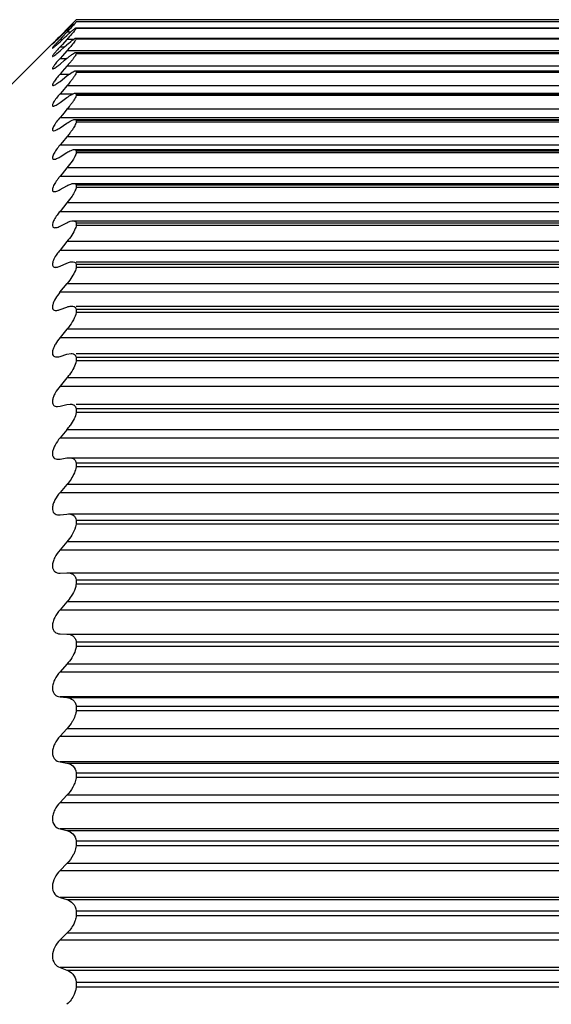
# Model space of a CAD drawing. Units: millimetres. Extents: x 48 to 2135, y 570 to 2420.
# Drawn here: x 1900 to 1903, y 1480 to 1486 of the extents above; entities that cross this region are included whole.
import ezdxf

# ---------------------------------------------------------------- set-up
doc = ezdxf.new("R2010")
doc.units = ezdxf.units.MM
doc.header["$LTSCALE"] = 16.335
doc.layers.get('0').update_dxf_attribs({"linetype": 'CONTINUOUS'})

msp = doc.modelspace()

# ---------------------------------------------------------------- linework, layer by layer
at = {"color": 7, "linetype": 'Continuous'}
for p, q in [((1900.4338, 1485.7665), (1900.403, 1485.7353)), ((1904.2338, 1485.7665), (1900.4338, 1485.7665)), ((1900.382, 1485.714), (1900.3559, 1485.6877)), ((1900.403, 1485.7353), (1900.382, 1485.714)), ((1900.382, 1485.7079), (1900.3864, 1485.7122)), ((1900.403, 1485.7281), (1900.4185, 1485.7426)), ((1900.4338, 1485.7556), (1904.2338, 1485.7556)), ((1900.4338, 1485.7556), (1900.4338, 1485.7539)), ((1904.2338, 1485.7539), (1900.4338, 1485.7539)), ((1900.4338, 1485.721), (1904.2338, 1485.721)), ((1900.4338, 1485.721), (1900.4338, 1485.7177)), ((1904.2338, 1485.7177), (1900.4338, 1485.7177)), ((1900.3428, 1485.6745), (1900.3374, 1485.669)), ((1900.3428, 1485.6699), (1900.382, 1485.7079)), ((1900.3559, 1485.6877), (1900.3428, 1485.6745)), ((1900.3559, 1485.6694), (1900.3428, 1485.6558)), ((1900.3428, 1485.642), (1900.3689, 1485.6663)), ((1900.382, 1485.6967), (1900.3559, 1485.6694)), ((1900.382, 1485.656), (1900.3559, 1485.6279)), ((1900.3689, 1485.6663), (1900.382, 1485.6784)), ((1900.382, 1485.6784), (1900.403, 1485.6975)), ((1900.4331, 1485.6632), (1904.2346, 1485.6632)), ((1900.4331, 1485.6632), (1900.4338, 1485.6631)), ((1900.4338, 1485.6631), (1900.4338, 1485.658)), ((1904.2338, 1485.658), (1900.4338, 1485.658)), ((1899.9338, 1485.2665), (1900.3005, 1485.6333)), ((1900.3006, 1485.6307), (1900.3002, 1485.63)), ((1900.3002, 1485.63), (1900.3007, 1485.6302)), ((1900.3007, 1485.6302), (1900.3023, 1485.6315)), ((1900.3023, 1485.6315), (1900.3047, 1485.6336)), ((1900.3047, 1485.6336), (1900.3089, 1485.6375)), ((1900.3047, 1485.6088), (1900.3089, 1485.612)), ((1900.3129, 1485.6153), (1900.3201, 1485.6214)), ((1900.3255, 1485.6262), (1900.3428, 1485.642)), ((1900.3559, 1485.6279), (1900.3428, 1485.6138)), ((1900.3428, 1485.591), (1900.3689, 1485.614)), ((1900.3689, 1485.614), (1900.382, 1485.6255)), ((1900.3898, 1485.6324), (1900.403, 1485.6435)), ((1900.4121, 1485.6506), (1900.4185, 1485.6554)), ((1900.3046, 1485.5608), (1900.3089, 1485.5635)), ((1900.3089, 1485.5635), (1900.3129, 1485.5662)), ((1900.3129, 1485.5662), (1900.3201, 1485.5717)), ((1900.3255, 1485.5761), (1900.3428, 1485.591)), ((1900.3559, 1485.5631), (1900.3428, 1485.5487)), ((1900.382, 1485.5921), (1900.3559, 1485.5631)), ((1900.3689, 1485.5386), (1900.382, 1485.5495)), ((1900.4318, 1485.5824), (1904.2358, 1485.5824)), ((1900.4318, 1485.5824), (1900.4338, 1485.5818)), ((1900.4338, 1485.5818), (1904.2338, 1485.5818)), ((1900.4338, 1485.5818), (1900.4338, 1485.5751)), ((1904.2338, 1485.5751), (1900.4338, 1485.5751)), ((1900.3046, 1485.49), (1900.3089, 1485.4919)), ((1900.3089, 1485.4919), (1900.3129, 1485.4942)), ((1900.3428, 1485.5168), (1900.3689, 1485.5386)), ((1900.382, 1485.5051), (1900.355, 1485.4744)), ((1900.355, 1485.4744), (1900.3428, 1485.4607)), ((1900.355, 1485.4744), (1900.3428, 1485.4607)), ((1900.3428, 1485.4199), (1900.382, 1485.4506)), ((1900.4301, 1485.479), (1904.2375, 1485.479)), ((1900.4301, 1485.479), (1900.4338, 1485.4776)), ((1900.4338, 1485.4776), (1904.2338, 1485.4776)), ((1900.4338, 1485.4776), (1900.4338, 1485.4692)), ((1904.2338, 1485.4692), (1900.4338, 1485.4692)), ((1900.382, 1485.3953), (1900.3559, 1485.3651)), ((1900.3559, 1485.3651), (1900.3428, 1485.35)), ((1900.3428, 1485.3005), (1900.382, 1485.3291)), ((1900.4281, 1485.3533), (1904.2395, 1485.3533)), ((1900.4281, 1485.3533), (1900.4338, 1485.3506)), ((1900.4338, 1485.3506), (1904.2338, 1485.3506)), ((1900.4338, 1485.3506), (1900.4338, 1485.3407)), ((1904.2338, 1485.3407), (1900.4338, 1485.3407)), ((1900.3559, 1485.2324), (1900.3428, 1485.2171)), ((1900.372, 1485.2513), (1900.3559, 1485.2324)), ((1900.382, 1485.2631), (1900.372, 1485.2513)), ((1900.382, 1485.2631), (1900.372, 1485.2513)), ((1900.3428, 1485.1589), (1900.382, 1485.1853)), ((1900.4257, 1485.2056), (1904.2419, 1485.2056)), ((1900.4257, 1485.2056), (1900.4287, 1485.2053)), ((1900.4338, 1485.2014), (1904.2338, 1485.2014)), ((1900.4338, 1485.2014), (1900.4338, 1485.1899)), ((1904.2338, 1485.1899), (1900.4338, 1485.1899)), ((1900.382, 1485.1089), (1900.3559, 1485.0778)), ((1900.3559, 1485.0778), (1900.3428, 1485.0623)), ((1900.3428, 1484.9956), (1900.382, 1485.0198)), ((1900.423, 1485.0365), (1904.2446, 1485.0365)), ((1900.4338, 1485.0303), (1904.2338, 1485.0303)), ((1900.4338, 1485.0303), (1900.4338, 1485.0173)), ((1904.2338, 1485.0173), (1900.4338, 1485.0173)), ((1900.3549, 1484.9006), (1900.3428, 1484.8861)), ((1900.3549, 1484.9006), (1900.3428, 1484.8861)), ((1900.382, 1484.9332), (1900.3549, 1484.9006)), ((1900.3428, 1484.8112), (1900.382, 1484.8331)), ((1900.42, 1484.8465), (1904.2476, 1484.8465)), ((1900.4338, 1484.838), (1904.2338, 1484.838)), ((1900.4338, 1484.838), (1900.4338, 1484.8234)), ((1904.2338, 1484.8234), (1900.4338, 1484.8234)), ((1900.382, 1484.7365), (1900.3428, 1484.6891)), ((1900.3428, 1484.6062), (1900.382, 1484.6256)), ((1900.4166, 1484.6361), (1904.251, 1484.6361)), ((1900.4338, 1484.6249), (1904.2338, 1484.6249)), ((1900.4338, 1484.6249), (1900.4338, 1484.609)), ((1904.2338, 1484.609), (1900.4338, 1484.609)), ((1900.382, 1484.5194), (1900.3428, 1484.4719)), ((1900.3428, 1484.3812), (1900.382, 1484.3982)), ((1900.4338, 1484.4061), (1904.2338, 1484.4061)), ((1900.4338, 1484.3919), (1904.2338, 1484.3919)), ((1900.4338, 1484.3919), (1900.4338, 1484.3745)), ((1904.2338, 1484.3745), (1900.4338, 1484.3745)), ((1900.342, 1484.2342), (1900.3836, 1484.2845)), ((1900.3836, 1484.2845), (1904.284, 1484.2845)), ((1904.3256, 1484.2343), (1900.342, 1484.2342)), ((1900.3428, 1484.137), (1900.382, 1484.1515)), ((1900.4338, 1484.1572), (1904.2338, 1484.1572)), ((1900.4338, 1484.1396), (1904.2338, 1484.1396)), ((1900.4338, 1484.1396), (1900.4338, 1484.1209)), ((1904.2338, 1484.1209), (1900.4338, 1484.1209)), ((1900.382, 1484.027), (1900.3428, 1483.9796)), ((1900.3428, 1483.8743), (1900.382, 1483.8862)), ((1900.382, 1483.8862), (1900.4046, 1483.8901)), ((1900.4338, 1483.8901), (1904.2338, 1483.8901)), ((1900.4338, 1483.8688), (1904.2338, 1483.8688)), ((1900.4338, 1483.8688), (1900.4338, 1483.8488)), ((1904.2338, 1483.8488), (1900.4338, 1483.8488)), ((1900.382, 1483.7532), (1900.3428, 1483.7061)), ((1900.3278, 1483.5921), (1900.3428, 1483.594)), ((1900.3428, 1483.594), (1900.382, 1483.6033)), ((1900.382, 1483.6033), (1900.4001, 1483.6056)), ((1900.4338, 1483.6056), (1904.2338, 1483.6056)), ((1900.4338, 1483.5804), (1904.2338, 1483.5804)), ((1900.4338, 1483.5804), (1900.4338, 1483.5592)), ((1904.2338, 1483.5592), (1900.4338, 1483.5592)), ((1900.382, 1483.4621), (1900.3428, 1483.4155)), ((1900.3318, 1483.2959), (1900.3428, 1483.2969)), ((1900.3428, 1483.2969), (1900.382, 1483.3036)), ((1900.382, 1483.3036), (1900.3952, 1483.3048)), ((1900.3952, 1483.3048), (1904.2724, 1483.3048)), ((1900.4338, 1483.2753), (1904.2338, 1483.2753)), ((1900.4338, 1483.2753), (1900.4338, 1483.2529)), ((1904.2338, 1483.2529), (1900.4338, 1483.2529)), ((1900.382, 1483.1547), (1900.3428, 1483.1087)), ((1900.336, 1482.9836), (1900.3428, 1482.984)), ((1900.3428, 1482.984), (1900.382, 1482.988)), ((1900.382, 1482.988), (1900.3902, 1482.9885)), ((1900.3901, 1482.9885), (1904.2775, 1482.9885)), ((1900.4338, 1482.9544), (1904.2338, 1482.9544)), ((1900.4338, 1482.9544), (1900.4338, 1482.931)), ((1904.2338, 1482.931), (1900.4338, 1482.931)), ((1900.382, 1482.8319), (1900.3428, 1482.7867)), ((1900.3428, 1482.6562), (1900.382, 1482.6576)), ((1900.382, 1482.6576), (1904.2856, 1482.6576)), ((1900.4338, 1482.6188), (1904.2338, 1482.6188)), ((1900.4338, 1482.6188), (1900.4338, 1482.5943)), ((1904.2338, 1482.5943), (1900.4338, 1482.5943)), ((1900.382, 1482.4948), (1900.3428, 1482.4504)), ((1900.3428, 1482.3147), (1900.382, 1482.3134)), ((1900.4338, 1482.2695), (1904.2338, 1482.2695)), ((1900.4338, 1482.2695), (1900.4338, 1482.2441)), ((1904.2338, 1482.2441), (1900.4338, 1482.2441)), ((1900.382, 1482.1443), (1900.3428, 1482.101)), ((1900.3428, 1481.9604), (1900.382, 1481.9564)), ((1900.4338, 1481.9076), (1904.2338, 1481.9076)), ((1900.4338, 1481.9076), (1900.4338, 1481.8813)), ((1904.2338, 1481.8813), (1900.4338, 1481.8813)), ((1900.382, 1481.7816), (1900.3428, 1481.7395)), ((1900.3428, 1481.5944), (1900.382, 1481.5878)), ((1900.4338, 1481.5342), (1904.2338, 1481.5342)), ((1900.4338, 1481.5342), (1900.4338, 1481.5071)), ((1904.2338, 1481.5071), (1900.4338, 1481.5071)), ((1900.382, 1481.4079), (1900.3428, 1481.367)), ((1900.3428, 1481.218), (1900.382, 1481.2088)), ((1900.4338, 1481.1505), (1904.2338, 1481.1505)), ((1900.4338, 1481.1505), (1900.4338, 1481.1228)), ((1904.2338, 1481.1228), (1900.4338, 1481.1228)), ((1900.382, 1481.0243), (1900.3428, 1480.9848)), ((1900.3428, 1480.8323), (1900.382, 1480.8205)), ((1900.4338, 1480.7578), (1904.2338, 1480.7578)), ((1900.4338, 1480.7578), (1900.4338, 1480.7295)), ((1904.2338, 1480.7295), (1900.4338, 1480.7295)), ((1900.382, 1480.632), (1900.3428, 1480.5941)), ((1900.3428, 1480.4386), (1900.382, 1480.4242)), ((1900.4338, 1480.3572), (1904.2338, 1480.3572)), ((1900.4338, 1480.3572), (1900.4338, 1480.3284)), ((1904.2338, 1480.3284), (1900.4338, 1480.3284))]:
    msp.add_line(p, q, dxfattribs=at)
at = {"color": 9, "linetype": 'Continuous'}
for p, q in [((1900.3883, 1485.714), (1900.382, 1485.714)), ((1900.3428, 1485.6558), (1900.3576, 1485.6558)), ((1900.4022, 1485.6967), (1900.382, 1485.6967)), ((1900.4195, 1485.656), (1900.382, 1485.656)), ((1900.3428, 1485.6138), (1900.3687, 1485.6138)), ((1900.3428, 1485.5487), (1900.382, 1485.5487)), ((1904.2856, 1485.5921), (1900.382, 1485.5921)), ((1904.2856, 1485.5051), (1900.382, 1485.5051)), ((1900.3428, 1485.4607), (1900.3957, 1485.4607)), ((1904.2856, 1485.3953), (1900.382, 1485.3953)), ((1900.3428, 1485.35), (1900.4166, 1485.35)), ((1900.3428, 1485.2171), (1904.3248, 1485.2171)), ((1904.2856, 1485.2631), (1900.382, 1485.2631)), ((1904.2856, 1485.1089), (1900.382, 1485.1089)), ((1900.3428, 1485.0623), (1904.3248, 1485.0623)), ((1900.3428, 1484.8861), (1904.3248, 1484.8861)), ((1904.2856, 1484.9332), (1900.382, 1484.9332)), ((1904.2856, 1484.7365), (1900.382, 1484.7365)), ((1900.3428, 1484.6891), (1904.3248, 1484.6891)), ((1904.2856, 1484.5194), (1900.382, 1484.5194)), ((1900.3428, 1484.4719), (1904.3248, 1484.4719)), ((1904.2856, 1484.027), (1900.382, 1484.027)), ((1900.3428, 1483.9796), (1904.3248, 1483.9796)), ((1904.2856, 1483.7532), (1900.382, 1483.7532)), ((1900.3428, 1483.7061), (1904.3248, 1483.7061)), ((1904.2856, 1483.4621), (1900.382, 1483.4621)), ((1900.3428, 1483.4155), (1904.3248, 1483.4155)), ((1904.2856, 1483.1547), (1900.382, 1483.1547)), ((1900.3428, 1483.1087), (1904.3248, 1483.1087)), ((1900.3428, 1482.7867), (1904.3248, 1482.7867)), ((1904.2856, 1482.8319), (1900.382, 1482.8319)), ((1900.3428, 1482.4504), (1904.3248, 1482.4504)), ((1904.2856, 1482.4948), (1900.382, 1482.4948)), ((1900.382, 1482.3134), (1904.2856, 1482.3134)), ((1904.2856, 1482.1443), (1900.382, 1482.1443)), ((1900.3428, 1482.101), (1904.3248, 1482.101)), ((1904.3248, 1481.9604), (1900.3428, 1481.9604)), ((1900.382, 1481.9564), (1904.2856, 1481.9564)), ((1900.3428, 1481.7395), (1904.3248, 1481.7395)), ((1904.2856, 1481.7816), (1900.382, 1481.7816)), ((1904.3248, 1481.5944), (1900.3428, 1481.5944)), ((1900.382, 1481.5878), (1904.2856, 1481.5878)), ((1904.2856, 1481.4079), (1900.382, 1481.4079)), ((1900.3428, 1481.367), (1904.3248, 1481.367)), ((1904.3248, 1481.218), (1900.3428, 1481.218)), ((1900.382, 1481.2088), (1904.2856, 1481.2088)), ((1904.2856, 1481.0243), (1900.382, 1481.0243)), ((1900.3428, 1480.9848), (1904.3248, 1480.9848)), ((1904.3248, 1480.8323), (1900.3428, 1480.8323)), ((1900.382, 1480.8205), (1904.2856, 1480.8205)), ((1904.2856, 1480.632), (1900.382, 1480.632)), ((1900.3428, 1480.5941), (1904.3248, 1480.5941)), ((1904.3248, 1480.4386), (1900.3428, 1480.4386)), ((1900.382, 1480.4242), (1904.2856, 1480.4242))]:
    msp.add_line(p, q, dxfattribs=at)
at = {"color": 7, "linetype": 'Continuous'}
for centre, radius, start, end in [((1902.283, 1483.7507), 2.7284, 133.5526, 134.0366), ((1898.738, 1487.2737), 2.278, 316.404, 316.9626), ((1898.1154, 1487.9589), 3.1938, 313.7864, 314.2196), ((1898.2302, 1487.7555), 2.978, 316.2658, 316.4283), ((1899.2159, 1486.738), 1.5907, 317.1404, 317.7512), ((1899.4755, 1486.5024), 1.2401, 317.748, 318.4114), ((1899.7724, 1486.2171), 0.7899, 312.7894, 313.1806), ((1900.166, 1485.7909), 0.229, 308.6463, 309.9163), ((1899.3693, 1486.6465), 1.3788, 313.1837, 313.5917), ((1898.849, 1487.1938), 2.1339, 313.5768, 313.7801), ((1899.8655, 1486.1415), 0.6907, 311.1547, 311.7551), ((1901.1102, 1484.9023), 1.0465, 137.1614, 138.3478), ((1900.9821, 1484.9455), 0.907, 130.7702, 131.43), ((1899.6027, 1486.2971), 1.0509, 317.8644, 319.2512), ((1899.7602, 1486.161), 0.8427, 319.2693, 319.7117), ((1900.6422, 1485.3509), 0.3779, 127.5278, 129.2733), ((1900.085, 1485.8678), 0.378, 308.4439, 309.4993), ((1900.1058, 1485.7944), 0.365, 307.0277, 308.7321), ((1900.0065, 1485.9186), 0.524, 308.7047, 309.9339), ((1899.6714, 1486.1321), 0.9477, 318.5732, 319.274), ((1899.8128, 1486.011), 0.7614, 319.2399, 320.8148), ((1900.7232, 1484.7433), 0.4964, 140.0133, 141.086), ((1900.6716, 1484.6127), 0.4276, 140.2481, 142.678), ((1900.0735, 1484.2823), 0.4004, 320.3809, 322.2527), ((1900.1019, 1483.9867), 0.3647, 320.1823, 323.558), ((1900.1269, 1483.677), 0.3335, 319.8822, 324.9846)]:
    msp.add_arc(centre, radius, start, end, dxfattribs=at)
for points, knots in [([(1900.4338, 1485.7539), (1900.4306, 1485.7492), (1900.4201, 1485.7377), (1900.4097, 1485.7261), (1900.403, 1485.719)], [0, 0, 0, 0, 0.368688, 1, 1, 1, 1]), ([(1900.4338, 1485.7177), (1900.4309, 1485.7121), (1900.4203, 1485.6993), (1900.4098, 1485.6868), (1900.403, 1485.6792)], [0, 0, 0, 0, 0.380718, 1, 1, 1, 1]), ([(1900.4185, 1485.7107), (1900.4195, 1485.7115), (1900.4228, 1485.7142), (1900.4262, 1485.7167), (1900.4287, 1485.7184)], [0, 0, 0, 0, 0.291966, 1, 1, 1, 1]), ([(1900.4287, 1485.7184), (1900.4292, 1485.7188), (1900.4308, 1485.7198), (1900.4325, 1485.7209), (1900.4338, 1485.721)], [0, 0, 0, 0, 0.343826, 1, 1, 1, 1]), ([(1900.3374, 1485.669), (1900.3294, 1485.6608), (1900.3172, 1485.648), (1900.3045, 1485.6356), (1900.3006, 1485.6307)], [0, 0, 0, 0, 0.647214, 1, 1, 1, 1]), ([(1900.3428, 1485.6558), (1900.3379, 1485.6506), (1900.3287, 1485.6408), (1900.3162, 1485.6273), (1900.3071, 1485.6167), (1900.302, 1485.6106), (1900.3006, 1485.6081)], [0, 0, 0, 0, 0.336329, 0.632804, 0.86477, 1, 1, 1, 1]), ([(1900.403, 1485.6975), (1900.4044, 1485.6987), (1900.4095, 1485.7032), (1900.4147, 1485.7076), (1900.4185, 1485.7107)], [0, 0, 0, 0, 0.273141, 1, 1, 1, 1]), ([(1900.4338, 1485.658), (1900.4311, 1485.6518), (1900.4206, 1485.6377), (1900.4099, 1485.6241), (1900.403, 1485.6161)], [0, 0, 0, 0, 0.392065, 1, 1, 1, 1]), ([(1900.4185, 1485.6554), (1900.4195, 1485.6561), (1900.4228, 1485.6584), (1900.4261, 1485.6605), (1900.4287, 1485.6618)], [0, 0, 0, 0, 0.294535, 1, 1, 1, 1]), ([(1900.4287, 1485.6618), (1900.4291, 1485.662), (1900.4305, 1485.6626), (1900.432, 1485.6632), (1900.4331, 1485.6632)], [0, 0, 0, 0, 0.316793, 1, 1, 1, 1]), ([(1900.3006, 1485.6081), (1900.3005, 1485.6079), (1900.3002, 1485.6075), (1900.3002, 1485.6065), (1900.3005, 1485.6065)], [0, 0, 0, 0, 0.452793, 1, 1, 1, 1]), ([(1900.3005, 1485.6065), (1900.3011, 1485.6065), (1900.3025, 1485.6074), (1900.3038, 1485.6082), (1900.3047, 1485.6088)], [0, 0, 0, 0, 0.342272, 1, 1, 1, 1]), ([(1900.3283, 1485.5977), (1900.324, 1485.5929), (1900.3163, 1485.5841), (1900.3078, 1485.5735), (1900.3028, 1485.5665), (1900.3011, 1485.5632), (1900.2996, 1485.5606), (1900.3008, 1485.5596), (1900.3012, 1485.5596)], [0, 0, 0, 0, 0.403078, 0.726343, 0.845185, 0.928729, 0.974837, 1, 1, 1, 1]), ([(1900.3428, 1485.5487), (1900.3365, 1485.5416), (1900.3273, 1485.5312), (1900.3162, 1485.5175), (1900.3094, 1485.5086), (1900.3043, 1485.5011), (1900.3013, 1485.4958), (1900.3003, 1485.4925), (1900.3, 1485.4904), (1900.3014, 1485.4894), (1900.3021, 1485.4894)], [0, 0, 0, 0, 0.38284, 0.554804, 0.706466, 0.830628, 0.919689, 0.949507, 0.970126, 1, 1, 1, 1]), ([(1900.3012, 1485.5596), (1900.3014, 1485.5596), (1900.3026, 1485.5598), (1900.3037, 1485.5604), (1900.3046, 1485.5608)], [0, 0, 0, 0, 0.175628, 1, 1, 1, 1]), ([(1900.382, 1485.5495), (1900.3872, 1485.5539), (1900.3971, 1485.5619), (1900.411, 1485.5723), (1900.4221, 1485.5791), (1900.429, 1485.5824), (1900.4318, 1485.5824)], [0, 0, 0, 0, 0.34155, 0.635194, 0.861631, 1, 1, 1, 1]), ([(1900.4185, 1485.5498), (1900.4174, 1485.5482), (1900.4123, 1485.5415), (1900.4071, 1485.5349), (1900.403, 1485.5299)], [0, 0, 0, 0, 0.234976, 1, 1, 1, 1]), ([(1900.4338, 1485.5751), (1900.4324, 1485.5713), (1900.4275, 1485.5626), (1900.4219, 1485.5545), (1900.4185, 1485.5498)], [0, 0, 0, 0, 0.413517, 1, 1, 1, 1]), ([(1900.3129, 1485.4942), (1900.3138, 1485.4948), (1900.3182, 1485.4976), (1900.3224, 1485.5006), (1900.3256, 1485.5031)], [0, 0, 0, 0, 0.221899, 1, 1, 1, 1]), ([(1900.3428, 1485.4607), (1900.3361, 1485.4531), (1900.3266, 1485.4419), (1900.3152, 1485.427), (1900.3083, 1485.4173), (1900.3033, 1485.4089), (1900.3006, 1485.4029), (1900.2996, 1485.3974), (1900.3024, 1485.3963), (1900.3034, 1485.3962)], [0, 0, 0, 0, 0.379629, 0.55068, 0.701443, 0.824161, 0.911299, 0.961322, 1, 1, 1, 1]), ([(1900.382, 1485.4506), (1900.3911, 1485.4578), (1900.404, 1485.4674), (1900.4203, 1485.4764), (1900.4273, 1485.479), (1900.4301, 1485.479)], [0, 0, 0, 0, 0.61968, 0.847584, 1, 1, 1, 1]), ([(1900.4185, 1485.4417), (1900.4174, 1485.44), (1900.4124, 1485.4329), (1900.4071, 1485.426), (1900.403, 1485.4208)], [0, 0, 0, 0, 0.236465, 1, 1, 1, 1]), ([(1900.4338, 1485.4692), (1900.4325, 1485.465), (1900.4276, 1485.4555), (1900.422, 1485.4467), (1900.4185, 1485.4417)], [0, 0, 0, 0, 0.422955, 1, 1, 1, 1]), ([(1900.3034, 1485.3962), (1900.3057, 1485.3962), (1900.3113, 1485.3985), (1900.3246, 1485.406), (1900.3353, 1485.414), (1900.3428, 1485.4199)], [0, 0, 0, 0, 0.148154, 0.375685, 1, 1, 1, 1]), ([(1900.403, 1485.4208), (1900.4014, 1485.4187), (1900.3945, 1485.4101), (1900.3874, 1485.4016), (1900.382, 1485.3953)], [0, 0, 0, 0, 0.242961, 1, 1, 1, 1]), ([(1900.3428, 1485.35), (1900.3358, 1485.3419), (1900.3259, 1485.3299), (1900.3141, 1485.3138), (1900.3072, 1485.3032), (1900.3025, 1485.2941), (1900.2999, 1485.2873), (1900.3003, 1485.2812), (1900.3036, 1485.2803), (1900.305, 1485.2803)], [0, 0, 0, 0, 0.37527, 0.544997, 0.694582, 0.815796, 0.901385, 0.952944, 1, 1, 1, 1]), ([(1900.382, 1485.3291), (1900.3905, 1485.3353), (1900.4027, 1485.3437), (1900.4184, 1485.3513), (1900.4252, 1485.3533), (1900.4281, 1485.3533)], [0, 0, 0, 0, 0.604654, 0.83426, 1, 1, 1, 1]), ([(1900.4338, 1485.3407), (1900.4325, 1485.336), (1900.4278, 1485.3258), (1900.422, 1485.3163), (1900.4185, 1485.311)], [0, 0, 0, 0, 0.43135, 1, 1, 1, 1]), ([(1900.305, 1485.2803), (1900.3073, 1485.2803), (1900.3128, 1485.282), (1900.3257, 1485.2884), (1900.3358, 1485.2953), (1900.3428, 1485.3005)], [0, 0, 0, 0, 0.16219, 0.39143, 1, 1, 1, 1]), ([(1900.403, 1485.2892), (1900.4014, 1485.287), (1900.3945, 1485.2782), (1900.3874, 1485.2696), (1900.382, 1485.2631)], [0, 0, 0, 0, 0.243964, 1, 1, 1, 1]), ([(1900.4185, 1485.311), (1900.4174, 1485.3092), (1900.4124, 1485.3018), (1900.4071, 1485.2946), (1900.403, 1485.2892)], [0, 0, 0, 0, 0.23789, 1, 1, 1, 1]), ([(1900.3428, 1485.2171), (1900.3355, 1485.2085), (1900.3251, 1485.1956), (1900.3131, 1485.1782), (1900.3062, 1485.1668), (1900.3017, 1485.1569), (1900.2995, 1485.1492), (1900.3013, 1485.1428), (1900.3052, 1485.142), (1900.3068, 1485.142)], [0, 0, 0, 0, 0.370227, 0.53842, 0.686704, 0.806479, 0.891015, 0.945256, 1, 1, 1, 1]), ([(1900.3068, 1485.142), (1900.3122, 1485.142), (1900.325, 1485.1476), (1900.3363, 1485.1544), (1900.3428, 1485.1589)], [0, 0, 0, 0, 0.405232, 1, 1, 1, 1]), ([(1900.382, 1485.1853), (1900.3899, 1485.1907), (1900.4036, 1485.199), (1900.4191, 1485.2056), (1900.4257, 1485.2056)], [0, 0, 0, 0, 0.591514, 1, 1, 1, 1]), ([(1900.4185, 1485.1581), (1900.4174, 1485.1562), (1900.4124, 1485.1485), (1900.4072, 1485.1411), (1900.403, 1485.1355)], [0, 0, 0, 0, 0.239252, 1, 1, 1, 1]), ([(1900.4338, 1485.1899), (1900.4332, 1485.1876), (1900.4294, 1485.1764), (1900.4235, 1485.166), (1900.4185, 1485.1581)], [0, 0, 0, 0, 0.201831, 1, 1, 1, 1]), ([(1900.403, 1485.1355), (1900.4014, 1485.1333), (1900.3946, 1485.1242), (1900.3875, 1485.1154), (1900.382, 1485.1089)], [0, 0, 0, 0, 0.244941, 1, 1, 1, 1]), ([(1900.3369, 1485.0551), (1900.33, 1485.0466), (1900.3204, 1485.0338), (1900.3097, 1485.0167), (1900.3039, 1485.0054), (1900.3005, 1484.9958), (1900.2996, 1484.988), (1900.3031, 1484.9823), (1900.3071, 1484.9817), (1900.309, 1484.9817)], [0, 0, 0, 0, 0.369946, 0.536138, 0.680679, 0.795622, 0.877072, 0.935612, 1, 1, 1, 1]), ([(1900.309, 1484.9817), (1900.3142, 1484.9817), (1900.3261, 1484.986), (1900.3368, 1484.9919), (1900.3428, 1484.9956)], [0, 0, 0, 0, 0.419623, 1, 1, 1, 1]), ([(1900.382, 1485.0198), (1900.3893, 1485.0243), (1900.4022, 1485.0315), (1900.4167, 1485.0365), (1900.423, 1485.0365)], [0, 0, 0, 0, 0.577705, 1, 1, 1, 1]), ([(1900.4287, 1485.0026), (1900.428, 1485.001), (1900.4249, 1484.9945), (1900.4214, 1484.9882), (1900.4185, 1484.9835)], [0, 0, 0, 0, 0.233411, 1, 1, 1, 1]), ([(1900.4338, 1485.0173), (1900.4336, 1485.0161), (1900.4322, 1485.0111), (1900.4303, 1485.0063), (1900.4287, 1485.0026)], [0, 0, 0, 0, 0.223545, 1, 1, 1, 1]), ([(1900.4185, 1484.9835), (1900.416, 1484.9793), (1900.4048, 1484.9618), (1900.3921, 1484.9454), (1900.382, 1484.9332)], [0, 0, 0, 0, 0.23597, 1, 1, 1, 1]), ([(1900.3315, 1484.8719), (1900.3251, 1484.8634), (1900.3139, 1484.8475), (1900.3032, 1484.8272), (1900.2998, 1484.8132), (1900.3004, 1484.8055), (1900.3051, 1484.8005), (1900.3093, 1484.8), (1900.3115, 1484.8)], [0, 0, 0, 0, 0.368167, 0.671512, 0.781874, 0.862008, 0.926605, 1, 1, 1, 1]), ([(1900.382, 1484.8331), (1900.3886, 1484.8368), (1900.4007, 1484.8427), (1900.4141, 1484.8465), (1900.42, 1484.8465)], [0, 0, 0, 0, 0.564782, 1, 1, 1, 1]), ([(1900.42, 1484.8465), (1900.4208, 1484.8465), (1900.4238, 1484.8464), (1900.4268, 1484.8456), (1900.4287, 1484.8445)], [0, 0, 0, 0, 0.274447, 1, 1, 1, 1]), ([(1900.3115, 1484.8), (1900.3163, 1484.8), (1900.3273, 1484.8032), (1900.3373, 1484.8081), (1900.3428, 1484.8112)], [0, 0, 0, 0, 0.433065, 1, 1, 1, 1]), ([(1900.4185, 1484.7878), (1900.416, 1484.7834), (1900.4049, 1484.7656), (1900.3922, 1484.7488), (1900.382, 1484.7365)], [0, 0, 0, 0, 0.238137, 1, 1, 1, 1]), ([(1900.4287, 1484.8077), (1900.428, 1484.8061), (1900.4249, 1484.7993), (1900.4214, 1484.7927), (1900.4185, 1484.7878)], [0, 0, 0, 0, 0.235264, 1, 1, 1, 1]), ([(1900.4338, 1484.8234), (1900.4336, 1484.8222), (1900.4322, 1484.8169), (1900.4303, 1484.8117), (1900.4287, 1484.8077)], [0, 0, 0, 0, 0.226504, 1, 1, 1, 1]), ([(1900.3266, 1484.668), (1900.3205, 1484.6595), (1900.3104, 1484.6434), (1900.3004, 1484.6222), (1900.2993, 1484.6042), (1900.3074, 1484.5979), (1900.3119, 1484.5974), (1900.3142, 1484.5974)], [0, 0, 0, 0, 0.366235, 0.662323, 0.846414, 0.918147, 1, 1, 1, 1]), ([(1900.3142, 1484.5974), (1900.3163, 1484.5974), (1900.3263, 1484.5986), (1900.3357, 1484.6026), (1900.3428, 1484.6062)], [0, 0, 0, 0, 0.2086, 1, 1, 1, 1]), ([(1900.382, 1484.6256), (1900.388, 1484.6286), (1900.3991, 1484.6334), (1900.4112, 1484.6361), (1900.4166, 1484.6361)], [0, 0, 0, 0, 0.552835, 1, 1, 1, 1]), ([(1900.4166, 1484.6361), (1900.4178, 1484.6361), (1900.422, 1484.6359), (1900.4262, 1484.6346), (1900.4287, 1484.6327)], [0, 0, 0, 0, 0.275974, 1, 1, 1, 1]), ([(1900.4287, 1484.6327), (1900.4305, 1484.6314), (1900.4325, 1484.6287), (1900.4336, 1484.6258), (1900.4338, 1484.6249)], [0, 0, 0, 0, 0.730745, 1, 1, 1, 1]), ([(1900.4338, 1484.609), (1900.4336, 1484.6077), (1900.4323, 1484.602), (1900.4303, 1484.5965), (1900.4287, 1484.5923)], [0, 0, 0, 0, 0.229104, 1, 1, 1, 1]), ([(1900.4287, 1484.5923), (1900.4235, 1484.5796), (1900.409, 1484.5543), (1900.3916, 1484.5311), (1900.382, 1484.5194)], [0, 0, 0, 0, 0.474516, 1, 1, 1, 1]), ([(1900.3254, 1484.4489), (1900.3192, 1484.4399), (1900.311, 1484.4267), (1900.3033, 1484.4085), (1900.2995, 1484.3949), (1900.3004, 1484.3812), (1900.3096, 1484.3751), (1900.3146, 1484.3746), (1900.3172, 1484.3746)], [0, 0, 0, 0, 0.360129, 0.518209, 0.652164, 0.836672, 0.913333, 1, 1, 1, 1]), ([(1900.382, 1484.3982), (1900.3847, 1484.3994), (1900.3946, 1484.4033), (1900.4052, 1484.4061), (1900.4129, 1484.4061)], [0, 0, 0, 0, 0.281269, 1, 1, 1, 1]), ([(1900.4129, 1484.4061), (1900.4145, 1484.4061), (1900.42, 1484.4058), (1900.4257, 1484.4037), (1900.4287, 1484.401)], [0, 0, 0, 0, 0.276071, 1, 1, 1, 1]), ([(1900.4287, 1484.401), (1900.4305, 1484.3992), (1900.4325, 1484.3962), (1900.4336, 1484.3928), (1900.4338, 1484.3919)], [0, 0, 0, 0, 0.730133, 1, 1, 1, 1]), ([(1900.3172, 1484.3746), (1900.3192, 1484.3746), (1900.328, 1484.3754), (1900.3365, 1484.3784), (1900.3428, 1484.3812)], [0, 0, 0, 0, 0.217481, 1, 1, 1, 1]), ([(1900.4289, 1484.3576), (1900.424, 1484.3448), (1900.4099, 1484.3195), (1900.3933, 1484.2961), (1900.3838, 1484.2845)], [0, 0, 0, 0, 0.478068, 1, 1, 1, 1]), ([(1900.4338, 1484.3745), (1900.4336, 1484.3732), (1900.4323, 1484.3674), (1900.4305, 1484.3618), (1900.4289, 1484.3576)], [0, 0, 0, 0, 0.231905, 1, 1, 1, 1]), ([(1900.342, 1484.2342), (1900.3329, 1484.2232), (1900.3173, 1484.2013), (1900.3028, 1484.1726), (1900.2994, 1484.1517), (1900.302, 1484.1399), (1900.3104, 1484.1331), (1900.3171, 1484.1322), (1900.3205, 1484.1322)], [0, 0, 0, 0, 0.342069, 0.643172, 0.757655, 0.843923, 0.917923, 1, 1, 1, 1]), ([(1900.3205, 1484.1322), (1900.3222, 1484.1322), (1900.3299, 1484.1328), (1900.3373, 1484.1349), (1900.3428, 1484.137)], [0, 0, 0, 0, 0.225248, 1, 1, 1, 1]), ([(1900.382, 1484.1515), (1900.3843, 1484.1523), (1900.3931, 1484.1553), (1900.4022, 1484.1572), (1900.4089, 1484.1572)], [0, 0, 0, 0, 0.274213, 1, 1, 1, 1]), ([(1900.4338, 1484.1209), (1900.4313, 1484.1064), (1900.4182, 1484.0768), (1900.4005, 1484.0506), (1900.3901, 1484.0372)], [0, 0, 0, 0, 0.463797, 1, 1, 1, 1]), ([(1900.4089, 1484.1572), (1900.4109, 1484.1572), (1900.418, 1484.1568), (1900.4252, 1484.1537), (1900.4287, 1484.1499)], [0, 0, 0, 0, 0.275225, 1, 1, 1, 1]), ([(1900.4287, 1484.1499), (1900.4293, 1484.1492), (1900.4316, 1484.1462), (1900.4331, 1484.1425), (1900.4338, 1484.1396)], [0, 0, 0, 0, 0.235444, 1, 1, 1, 1]), ([(1900.3428, 1483.9796), (1900.3333, 1483.9681), (1900.3202, 1483.9501), (1900.3071, 1483.9246), (1900.2999, 1483.9041), (1900.299, 1483.8823), (1900.3128, 1483.872), (1900.3202, 1483.8711), (1900.3241, 1483.8711)], [0, 0, 0, 0, 0.336824, 0.49599, 0.637769, 0.836638, 0.914444, 1, 1, 1, 1]), ([(1900.4046, 1483.8901), (1900.4093, 1483.8901), (1900.4183, 1483.889), (1900.426, 1483.8836), (1900.4287, 1483.8803)], [0, 0, 0, 0, 0.521887, 1, 1, 1, 1]), ([(1900.3241, 1483.8711), (1900.3255, 1483.8711), (1900.3319, 1483.8715), (1900.3382, 1483.8729), (1900.3428, 1483.8743)], [0, 0, 0, 0, 0.231881, 1, 1, 1, 1]), ([(1900.4338, 1483.8488), (1900.4316, 1483.8352), (1900.4204, 1483.8074), (1900.4045, 1483.7826), (1900.3952, 1483.7701)], [0, 0, 0, 0, 0.468763, 1, 1, 1, 1]), ([(1900.4287, 1483.8803), (1900.4293, 1483.8795), (1900.4317, 1483.876), (1900.4331, 1483.872), (1900.4338, 1483.8688)], [0, 0, 0, 0, 0.234972, 1, 1, 1, 1]), ([(1900.3428, 1483.7061), (1900.3329, 1483.6941), (1900.3193, 1483.6754), (1900.3062, 1483.6484), (1900.2992, 1483.6265), (1900.3002, 1483.6032), (1900.3155, 1483.593), (1900.3237, 1483.5921), (1900.3278, 1483.5921)], [0, 0, 0, 0, 0.331151, 0.488973, 0.630001, 0.830142, 0.911441, 1, 1, 1, 1]), ([(1900.4001, 1483.6056), (1900.4056, 1483.6056), (1900.4166, 1483.6042), (1900.4257, 1483.5972), (1900.4287, 1483.593)], [0, 0, 0, 0, 0.517754, 1, 1, 1, 1]), ([(1900.4338, 1483.5592), (1900.4318, 1483.5465), (1900.4223, 1483.5206), (1900.4083, 1483.4974), (1900.4001, 1483.4856)], [0, 0, 0, 0, 0.473397, 1, 1, 1, 1]), ([(1900.4287, 1483.593), (1900.4293, 1483.5921), (1900.4316, 1483.5882), (1900.4331, 1483.5838), (1900.4338, 1483.5804)], [0, 0, 0, 0, 0.235041, 1, 1, 1, 1]), ([(1900.3428, 1483.4155), (1900.3324, 1483.4031), (1900.3184, 1483.3834), (1900.3053, 1483.3553), (1900.2999, 1483.3354), (1900.2999, 1483.3178), (1900.3066, 1483.3041), (1900.3185, 1483.297), (1900.3273, 1483.2959), (1900.3318, 1483.2959)], [0, 0, 0, 0, 0.323955, 0.479754, 0.619469, 0.73385, 0.825224, 0.909318, 1, 1, 1, 1]), ([(1900.3952, 1483.3048), (1900.4018, 1483.3048), (1900.4149, 1483.303), (1900.4254, 1483.2942), (1900.4287, 1483.289)], [0, 0, 0, 0, 0.513306, 1, 1, 1, 1]), ([(1900.4287, 1483.289), (1900.4293, 1483.288), (1900.4316, 1483.2837), (1900.4331, 1483.279), (1900.4338, 1483.2753)], [0, 0, 0, 0, 0.235443, 1, 1, 1, 1]), ([(1900.4338, 1483.2529), (1900.4321, 1483.2412), (1900.424, 1483.2173), (1900.4118, 1483.1956), (1900.4046, 1483.1848)], [0, 0, 0, 0, 0.477684, 1, 1, 1, 1]), ([(1900.3428, 1483.1087), (1900.332, 1483.0959), (1900.3175, 1483.0754), (1900.3044, 1483.0459), (1900.2995, 1483.0248), (1900.3006, 1483.0062), (1900.311, 1482.9877), (1900.3268, 1482.9836), (1900.3361, 1482.9836)], [0, 0, 0, 0, 0.319473, 0.474605, 0.61427, 0.729309, 0.822947, 1, 1, 1, 1]), ([(1900.3901, 1482.9885), (1900.3977, 1482.9885), (1900.4131, 1482.9862), (1900.425, 1482.9755), (1900.4287, 1482.9691)], [0, 0, 0, 0, 0.508693, 1, 1, 1, 1]), ([(1900.4287, 1482.9691), (1900.4293, 1482.9681), (1900.4316, 1482.9634), (1900.4331, 1482.9584), (1900.4338, 1482.9544)], [0, 0, 0, 0, 0.23605, 1, 1, 1, 1]), ([(1900.4338, 1482.931), (1900.4331, 1482.9258), (1900.4281, 1482.9037), (1900.418, 1482.8832), (1900.4089, 1482.8685)], [0, 0, 0, 0, 0.23389, 1, 1, 1, 1]), ([(1900.3428, 1482.7867), (1900.3313, 1482.7733), (1900.3161, 1482.7516), (1900.3031, 1482.7201), (1900.299, 1482.6975), (1900.3019, 1482.6778), (1900.3154, 1482.6593), (1900.3326, 1482.6559), (1900.3428, 1482.6562)], [0, 0, 0, 0, 0.315012, 0.46913, 0.607535, 0.721447, 0.816174, 1, 1, 1, 1]), ([(1900.3942, 1482.6571), (1900.4012, 1482.6561), (1900.4152, 1482.6518), (1900.4253, 1482.6408), (1900.4287, 1482.6345)], [0, 0, 0, 0, 0.495885, 1, 1, 1, 1]), ([(1900.4287, 1482.6345), (1900.4293, 1482.6334), (1900.4316, 1482.6284), (1900.4331, 1482.623), (1900.4338, 1482.6188)], [0, 0, 0, 0, 0.236782, 1, 1, 1, 1]), ([(1900.4338, 1482.5943), (1900.4331, 1482.5896), (1900.429, 1482.5698), (1900.4206, 1482.551), (1900.4129, 1482.5377)], [0, 0, 0, 0, 0.237119, 1, 1, 1, 1]), ([(1900.4129, 1482.5377), (1900.4107, 1482.5338), (1900.4015, 1482.5187), (1900.3907, 1482.5046), (1900.382, 1482.4948)], [0, 0, 0, 0, 0.253478, 1, 1, 1, 1]), ([(1900.3428, 1482.4504), (1900.3313, 1482.4372), (1900.3159, 1482.4155), (1900.303, 1482.3837), (1900.299, 1482.3604), (1900.302, 1482.3399), (1900.315, 1482.3201), (1900.3323, 1482.315), (1900.3428, 1482.3147)], [0, 0, 0, 0, 0.30733, 0.460085, 0.599704, 0.717121, 0.815544, 1, 1, 1, 1]), ([(1900.382, 1482.3134), (1900.3936, 1482.313), (1900.4122, 1482.3081), (1900.4287, 1482.289), (1900.4327, 1482.2763), (1900.4338, 1482.2695)], [0, 0, 0, 0, 0.473217, 0.718503, 1, 1, 1, 1]), ([(1900.4338, 1482.2441), (1900.4332, 1482.2398), (1900.4298, 1482.2222), (1900.4229, 1482.2055), (1900.4166, 1482.1934)], [0, 0, 0, 0, 0.239962, 1, 1, 1, 1]), ([(1900.4166, 1482.1934), (1900.4142, 1482.1889), (1900.4043, 1482.1715), (1900.392, 1482.1554), (1900.382, 1482.1443)], [0, 0, 0, 0, 0.254705, 1, 1, 1, 1]), ([(1900.3428, 1482.101), (1900.3312, 1482.088), (1900.3158, 1482.0663), (1900.303, 1482.0343), (1900.299, 1482.0104), (1900.302, 1481.9891), (1900.3148, 1481.9682), (1900.3321, 1481.9614), (1900.3428, 1481.9604)], [0, 0, 0, 0, 0.299614, 0.450808, 0.591319, 0.711885, 0.813902, 1, 1, 1, 1]), ([(1900.382, 1481.9564), (1900.3938, 1481.9552), (1900.4125, 1481.9486), (1900.4287, 1481.9281), (1900.4327, 1481.9147), (1900.4338, 1481.9076)], [0, 0, 0, 0, 0.466768, 0.715364, 1, 1, 1, 1]), ([(1900.4338, 1481.8813), (1900.4333, 1481.8776), (1900.4305, 1481.8622), (1900.4251, 1481.8475), (1900.42, 1481.8368)], [0, 0, 0, 0, 0.242439, 1, 1, 1, 1]), ([(1900.42, 1481.8368), (1900.4175, 1481.8317), (1900.407, 1481.8119), (1900.3933, 1481.7938), (1900.382, 1481.7816)], [0, 0, 0, 0, 0.256143, 1, 1, 1, 1]), ([(1900.3428, 1481.7395), (1900.3311, 1481.7268), (1900.3156, 1481.7052), (1900.3029, 1481.6731), (1900.299, 1481.6487), (1900.3021, 1481.6266), (1900.3146, 1481.6046), (1900.3319, 1481.5963), (1900.3428, 1481.5944)], [0, 0, 0, 0, 0.291914, 0.44138, 0.582497, 0.705891, 0.811386, 1, 1, 1, 1]), ([(1900.382, 1481.5878), (1900.3941, 1481.5858), (1900.42, 1481.5745), (1900.4318, 1481.5481), (1900.4338, 1481.5342)], [0, 0, 0, 0, 0.465697, 1, 1, 1, 1]), ([(1900.4338, 1481.5071), (1900.4334, 1481.5039), (1900.4311, 1481.4909), (1900.427, 1481.4782), (1900.423, 1481.469)], [0, 0, 0, 0, 0.24455, 1, 1, 1, 1]), ([(1900.423, 1481.469), (1900.4205, 1481.4632), (1900.4096, 1481.4411), (1900.3946, 1481.4211), (1900.382, 1481.4079)], [0, 0, 0, 0, 0.257806, 1, 1, 1, 1]), ([(1900.3428, 1481.367), (1900.3311, 1481.3547), (1900.3155, 1481.3334), (1900.3029, 1481.3011), (1900.2979, 1481.2702), (1900.3075, 1481.2343), (1900.3316, 1481.2207), (1900.3428, 1481.218)], [0, 0, 0, 0, 0.2853, 0.43343, 0.575411, 0.807431, 1, 1, 1, 1]), ([(1900.382, 1481.2088), (1900.3943, 1481.2059), (1900.4202, 1481.1925), (1900.4317, 1481.1651), (1900.4338, 1481.1505)], [0, 0, 0, 0, 0.462156, 1, 1, 1, 1]), ([(1900.4257, 1481.0911), (1900.4233, 1481.0846), (1900.4122, 1481.0602), (1900.3959, 1481.0384), (1900.382, 1481.0243)], [0, 0, 0, 0, 0.259706, 1, 1, 1, 1]), ([(1900.3428, 1480.9848), (1900.331, 1480.9729), (1900.3104, 1480.9449), (1900.2956, 1480.897), (1900.3075, 1480.8513), (1900.3314, 1480.8358), (1900.3428, 1480.8323)], [0, 0, 0, 0, 0.27817, 0.564975, 0.803203, 1, 1, 1, 1]), ([(1900.382, 1480.8205), (1900.3945, 1480.8168), (1900.4203, 1480.8013), (1900.4317, 1480.773), (1900.4338, 1480.7578)], [0, 0, 0, 0, 0.459996, 1, 1, 1, 1]), ([(1900.4281, 1480.7043), (1900.4258, 1480.6971), (1900.4148, 1480.6705), (1900.3972, 1480.6468), (1900.382, 1480.632)], [0, 0, 0, 0, 0.261857, 1, 1, 1, 1]), ([(1900.3428, 1480.5941), (1900.3309, 1480.5826), (1900.3101, 1480.5549), (1900.2956, 1480.5065), (1900.3076, 1480.4601), (1900.3313, 1480.4428), (1900.3428, 1480.4386)], [0, 0, 0, 0, 0.270636, 0.555179, 0.79879, 1, 1, 1, 1]), ([(1900.382, 1480.4242), (1900.3946, 1480.4196), (1900.4203, 1480.4022), (1900.4317, 1480.373), (1900.4338, 1480.3572)], [0, 0, 0, 0, 0.458982, 1, 1, 1, 1]), ([(1900.4301, 1480.3098), (1900.428, 1480.302), (1900.4174, 1480.2732), (1900.3985, 1480.2476), (1900.382, 1480.2323)], [0, 0, 0, 0, 0.264277, 1, 1, 1, 1])]:
    msp.add_open_spline(points, degree=3, knots=knots, dxfattribs=at)
for points in [[(1900.3021, 1485.4894), (1900.303, 1485.4894), (1900.3038, 1485.4897), (1900.3046, 1485.49)], [(1900.4287, 1485.2053), (1900.4308, 1485.2048), (1900.4329, 1485.2033), (1900.4338, 1485.2014)], [(1900.423, 1485.0365), (1900.4249, 1485.0365), (1900.4269, 1485.0363), (1900.4287, 1485.0356)], [(1900.4287, 1485.0356), (1900.4309, 1485.0346), (1900.4329, 1485.0326), (1900.4338, 1485.0303)], [(1900.4287, 1484.8445), (1900.4311, 1484.8431), (1900.4329, 1484.8406), (1900.4338, 1484.838)], [(1900.3428, 1484.6891), (1900.3372, 1484.6823), (1900.3317, 1484.6752), (1900.3266, 1484.668)], [(1900.3428, 1484.4719), (1900.3367, 1484.4645), (1900.3309, 1484.4568), (1900.3254, 1484.4489)], [(1900.4046, 1483.1848), (1900.3977, 1483.1743), (1900.3901, 1483.1643), (1900.382, 1483.1547)], [(1900.4089, 1482.8685), (1900.401, 1482.8556), (1900.3919, 1482.8434), (1900.382, 1482.8319)], [(1900.382, 1482.6576), (1900.3861, 1482.6578), (1900.3902, 1482.6576), (1900.3942, 1482.6571)], [(1900.4338, 1481.1228), (1900.4324, 1481.112), (1900.4296, 1481.1013), (1900.4257, 1481.0911)], [(1900.4338, 1480.7295), (1900.4327, 1480.7209), (1900.4308, 1480.7125), (1900.4281, 1480.7043)], [(1900.4338, 1480.3284), (1900.433, 1480.3221), (1900.4318, 1480.3159), (1900.4301, 1480.3098)]]:
    msp.add_open_spline(points, degree=3, dxfattribs=at)

doc.saveas('drawing.dxf')
